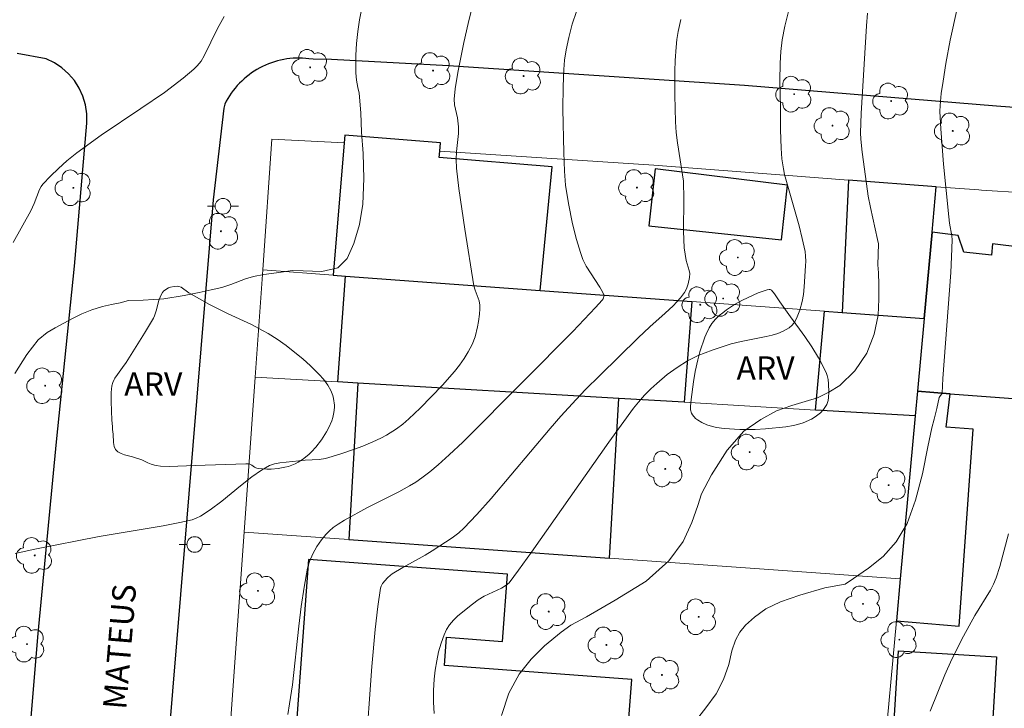
# Model space of a CAD drawing. Units: metres. Extents: x 283107 to 283623, y 1674343 to 1674909.
# Drawn here: x 283497 to 283560, y 1674732 to 1674776 of the extents above; entities that cross this region are included whole.
import ezdxf

# ---------------------------------------------------------------- set-up
doc = ezdxf.new("R2010")
doc.units = ezdxf.units.M
doc.header["$MEASUREMENT"] = 0
for name, color, linetype, lineweight, true_color in [('Arvores_Isoladas', 7, 'Continuous', 18, 0x00ff33), ('Curvas_Intermediarias', 7, 'Continuous', 9, 0x783c14), ('Curvas_Mestras', 7, 'Continuous', 20, 0x783c14), ('Topon_Vegetacao', 7, 'Continuous', 9, 0x00ff33), ('Vegetacao', 7, 'Orla8', 9, 0x00ff33)]:
    doc.layers.add(name, color=color, linetype=linetype, lineweight=lineweight, true_color=true_color)
for name, color, linetype, lineweight in [('Edificacoes', 7, 'Continuous', 30), ('Muro_Grade', 8, 'Continuous', 20), ('Pavimentacao_Asfaltica_Mfio', 10, 'Continuous', 30), ('Poste', 7, 'Continuous', 9), ('Topon_de_Vias', 7, 'Continuous', 9)]:
    doc.layers.add(name, color=color, linetype=linetype, lineweight=lineweight)
doc.styles.add('Arial', font='arial.ttf', dxfattribs={"height": 1.5})
doc.styles.get("Standard").update_dxf_attribs({"font": 'arial.ttf'})
doc.linetypes.add('Orla8', pattern='A,6,-0.5,["V",Standard,S=1,R=0,X=-0.5,Y=-1],-0.5,6,-0.5,["V",Standard,S=1,R=0,X=-0.5,Y=-1],-0.5', length=14)

# ---------------------------------------------------------------- blocks, each defined once
blk = doc.blocks.new('Arvore')
at = {"layer": 'Arvores_Isoladas'}
blk.add_lwpolyline([(-0.718, 0.493, 0.872324), (-0.722, -0.551, 0.862983), (0.284, -0.827, 0.900105), (0.89, 0.029, 0.863155), (0.262, 0.861, 0.882486)], format="xyb", close=True, dxfattribs=at)
blk.add_circle((0, 0), 0.0286, dxfattribs=at)
blk = doc.blocks.new('Poste')
at = {"layer": 'Poste'}
for points in [[(-0.5, 0), (-1, 0)], [(0.5, 0), (1, 0)]]:
    blk.add_lwpolyline(points, dxfattribs=at)
blk.add_lwpolyline([(0, 0.5, 1), (0, -0.5, 1)], format="xyb", close=True, dxfattribs=at)

msp = doc.modelspace()

# ---------------------------------------------------------------- linework, layer by layer
at = {"layer": 'Curvas_Intermediarias', "flags": 128}
for points, elevation in [([(283496.613, 1674761.993), (283497.727, 1674764.008), (283497.95, 1674764.468), (283498.293, 1674765.364), (283498.401, 1674765.559), (283498.512, 1674765.707), (283498.993, 1674766.226), (283499.504, 1674766.725), (283500.038, 1674767.203), (283500.672, 1674767.719), (283502.237, 1674768.847), (283504.782, 1674770.544), (283506.285, 1674771.58), (283507.486, 1674772.494), (283508.177, 1674773.072), (283508.383, 1674773.278), (283508.627, 1674773.583), (283508.837, 1674773.919), (283509.689, 1674775.673), (283510.111, 1674776.434)], 77), ([(283518.926, 1674776.972), (283518.778, 1674776.227), (283518.663, 1674775.472), (283518.583, 1674774.715), (283518.538, 1674773.957), (283518.526, 1674773.397), (283518.54, 1674772.837), (283518.585, 1674772.363), (283518.659, 1674771.892), (283518.748, 1674771.531), (283518.855, 1674770.272), (283518.905, 1674769.048), (283519.005, 1674767.684), (283519.04, 1674766.082), (283518.982, 1674764.432), (283518.76, 1674763.124), (283518.41, 1674761.922), (283517.984, 1674760.953), (283517.389, 1674760.365), (283516.358, 1674760.126), (283515.169, 1674760.167), (283514.485, 1674760.186), (283513.451, 1674760.042), (283512.654, 1674759.932), (283511.99, 1674759.803), (283511.469, 1674759.667), (283510.529, 1674759.301), (283509.959, 1674759.109), (283509.284, 1674758.954), (283508.502, 1674758.784), (283507.551, 1674758.594), (283506.256, 1674758.386), (283504.923, 1674758.291), (283503.979, 1674758.276), (283503.447, 1674758.113), (283502.907, 1674758.026), (283502.333, 1674757.898), (283501.643, 1674757.667), (283500.994, 1674757.411), (283500.443, 1674757.147), (283499.839, 1674756.83), (283499.288, 1674756.535), (283498.775, 1674756.226), (283498.197, 1674755.755), (283497.47, 1674754.823), (283496.72, 1674753.606)], 76), ([(283514.174, 1674731.785), (283514.295, 1674732.467), (283514.473, 1674733.695), (283514.88, 1674737.45), (283515.029, 1674738.699), (283515.217, 1674739.935), (283515.448, 1674741.156), (283515.568, 1674741.575), (283515.775, 1674742.063), (283516.038, 1674742.529), (283516.343, 1674742.967), (283516.617, 1674743.305), (283516.842, 1674743.542), (283517.075, 1674743.746), (283517.398, 1674743.973), (283517.811, 1674744.219), (283519.285, 1674745.026), (283521.28, 1674746.029), (283521.974, 1674746.411), (283522.374, 1674746.661), (283522.763, 1674746.93), (283523.259, 1674747.315), (283523.802, 1674747.768), (283524.509, 1674748.396), (283525.371, 1674749.21), (283529.313, 1674753.145), (283532.411, 1674756.295), (283533.878, 1674757.832), (283534.298, 1674758.288), (283534.357, 1674758.376), (283534.419, 1674758.598), (283534.326, 1674758.818), (283534.153, 1674759.135), (283533.275, 1674760.476), (283533.067, 1674760.891), (283532.9, 1674761.337), (283532.648, 1674762.176), (283532.403, 1674763.176), (283532.147, 1674764.476), (283531.944, 1674765.644), (283531.877, 1674766.551), (283531.843, 1674767.732), (283531.788, 1674770.517), (283531.794, 1674771.966), (283531.84, 1674773.048), (283531.895, 1674773.635), (283531.997, 1674774.317), (283532.158, 1674775.091), (283532.384, 1674775.947), (283532.646, 1674776.766)], 74), ([(283523.546, 1674731.849), (283523.496, 1674732.587), (283523.503, 1674733.317), (283523.554, 1674734.047), (283523.619, 1674734.635), (283523.711, 1674735.22), (283523.834, 1674735.793), (283523.99, 1674736.352), (283524.181, 1674736.88), (283524.336, 1674737.22), (283524.537, 1674737.536), (283524.786, 1674737.828), (283525.07, 1674738.098), (283525.999, 1674738.851), (283526.367, 1674739.127), (283526.755, 1674739.361), (283527.85, 1674739.863), (283528.158, 1674740.07), (283528.344, 1674740.223), (283528.939, 1674741.021), (283529.768, 1674742.177), (283534.714, 1674749.203), (283536.309, 1674751.384), (283536.62, 1674751.776), (283537.009, 1674752.213), (283537.421, 1674752.628), (283537.787, 1674752.963), (283538.463, 1674753.534), (283539.099, 1674753.997), (283539.767, 1674754.407), (283540.444, 1674754.745), (283541.338, 1674755.103), (283542.548, 1674755.499), (283543.193, 1674755.658), (283544.789, 1674755.962), (283545.167, 1674756.053), (283545.537, 1674756.169), (283545.878, 1674756.309), (283546.258, 1674756.514), (283546.451, 1674756.69), (283546.616, 1674756.909), (283546.783, 1674757.226), (283546.939, 1674757.646), (283547.091, 1674758.215), (283547.172, 1674758.65), (283547.233, 1674759.148), (283547.315, 1674760.486), (283547.327, 1674760.797), (283547.318, 1674761.105), (283547.279, 1674761.409), (283547.104, 1674762.235), (283546.897, 1674763.056), (283545.974, 1674766.332), (283545.893, 1674766.698), (283545.791, 1674767.328), (283545.747, 1674768.019), (283545.708, 1674769.181), (283545.699, 1674770.612), (283545.665, 1674772.317), (283545.68, 1674773.449), (283545.729, 1674774.198), (283545.819, 1674774.94), (283545.989, 1674775.824), (283546.214, 1674776.751)], 72), ([(283551.279, 1674776.655), (283551.203, 1674775.843), (283550.863, 1674770.233), (283550.837, 1674769.002), (283550.854, 1674768.587), (283550.937, 1674767.758), (283551.201, 1674765.736), (283551.317, 1674764.957), (283551.461, 1674764.211), (283551.925, 1674762.173), (283551.975, 1674761.891), (283551.941, 1674760.55), (283551.986, 1674760.032), (283551.994, 1674759.299), (283551.994, 1674758.359), (283551.949, 1674757.344), (283551.701, 1674756.123), (283551.238, 1674754.906), (283550.473, 1674753.779), (283549.506, 1674752.844), (283548.801, 1674752.412), (283548.086, 1674752.051), (283547.279, 1674751.809), (283546.432, 1674751.562), (283545.456, 1674751.206), (283544.443, 1674750.671), (283543.366, 1674749.918), (283542.289, 1674748.699), (283541.299, 1674747.12), (283540.644, 1674745.907), (283540.41, 1674745.16), (283540.034, 1674744.08), (283539.48, 1674742.855), (283538.573, 1674741.625), (283537.115, 1674740.321), (283535.138, 1674739.115), (283533.285, 1674738.038), (283532.287, 1674737.496), (283531.669, 1674737.06), (283530.614, 1674736.189), (283529.752, 1674735.328), (283528.995, 1674734.371), (283528.321, 1674733.147), (283527.854, 1674731.719)], 71), ([(283539.337, 1674776.257), (283539.16, 1674775.469), (283539.081, 1674774.972), (283539.026, 1674774.475), (283538.967, 1674773.629), (283538.94, 1674772.949), (283538.937, 1674771.413), (283538.998, 1674769.707), (283539.042, 1674769.027), (283539.115, 1674768.349), (283539.498, 1674765.911), (283539.519, 1674764.747), (283539.505, 1674762.718), (283539.547, 1674761.644), (283539.678, 1674760.825), (283539.869, 1674760.192), (283539.909, 1674760), (283539.883, 1674759.739), (283539.797, 1674759.33), (283539.692, 1674759.019), (283539.568, 1674758.774), (283539.315, 1674758.45), (283538.837, 1674757.941), (283538.318, 1674757.46), (283537.338, 1674756.594), (283536.597, 1674755.891), (283534.137, 1674753.484), (283533.226, 1674752.57), (283532.632, 1674751.949), (283531.65, 1674750.864), (283530.97, 1674750.085), (283527.184, 1674745.609), (283526.267, 1674744.584), (283525.443, 1674743.703), (283525.114, 1674743.41), (283524.691, 1674743.088), (283523.422, 1674742.257), (283522.965, 1674741.977), (283521.543, 1674741.199), (283520.849, 1674740.787), (283520.748, 1674740.713), (283520.565, 1674740.539), (283520.241, 1674740.167), (283520.156, 1674740.005), (283520.117, 1674739.866), (283519.949, 1674738.703), (283519.772, 1674737.236), (283519.547, 1674734.865), (283519.357, 1674732.188), (283519.288, 1674731.002)], 73), ([(283560.308, 1674743.347), (283559.748, 1674741.262), (283559.502, 1674740.527), (283559.334, 1674740.132), (283559.137, 1674739.748), (283558.146, 1674738.116), (283557.428, 1674736.794), (283556.67, 1674735.325), (283556.214, 1674734.328), (283555.288, 1674732.006)], 69)]:
    msp.add_lwpolyline(points, dxfattribs=dict(at, elevation=elevation))
at = {"layer": 'Curvas_Mestras', "flags": 128}
for points, elevation in [([(283496.727, 1674742.097), (283497.992, 1674742.376), (283502.101, 1674743.169), (283506.203, 1674743.855), (283507.272, 1674744.068), (283508.05, 1674744.248), (283508.325, 1674744.351), (283508.591, 1674744.483), (283509.217, 1674744.882), (283509.954, 1674745.435), (283511.147, 1674746.421), (283511.87, 1674746.992), (283512.494, 1674747.421), (283513.003, 1674747.712), (283513.325, 1674747.827), (283513.664, 1674747.896), (283515.29, 1674748.059), (283516.18, 1674748.105), (283516.584, 1674748.172), (283517.505, 1674748.451), (283518.443, 1674748.759), (283518.973, 1674748.957), (283519.623, 1674749.228), (283520.127, 1674749.47), (283520.494, 1674749.668), (283521.134, 1674750.074), (283521.533, 1674750.373), (283521.919, 1674750.693), (283522.66, 1674751.38), (283524.073, 1674752.848), (283524.845, 1674753.734), (283525.163, 1674754.143), (283525.462, 1674754.564), (283525.731, 1674754.995), (283525.973, 1674755.455), (283526.164, 1674755.959), (283526.324, 1674756.578), (283526.389, 1674756.939), (283526.447, 1674757.39), (283526.479, 1674757.745), (283526.478, 1674757.971), (283526.425, 1674758.246), (283526.167, 1674758.928), (283526.094, 1674759.207), (283525.501, 1674762.839), (283525.134, 1674765.441), (283524.984, 1674766.742), (283524.944, 1674767.291), (283524.965, 1674767.798), (283525.093, 1674768.958), (283525.103, 1674769.387), (283525.034, 1674769.957), (283524.849, 1674770.798), (283524.822, 1674771.144), (283524.897, 1674771.814), (283525.062, 1674772.859), (283525.45, 1674774.771), (283525.722, 1674775.991), (283525.976, 1674777.039)], 75), ([(283557.008, 1674776.955), (283556.561, 1674774.925), (283556.282, 1674773.435), (283556.124, 1674772.295), (283555.999, 1674771.524), (283555.915, 1674770.752), (283555.91, 1674770.365), (283555.962, 1674769.243), (283556.139, 1674766.997), (283556.473, 1674763.63), (283556.528, 1674763.223), (283556.67, 1674762.412), (283556.691, 1674762.158), (283556.654, 1674761.059), (283556.598, 1674760.064), (283556.106, 1674753.28), (283556.053, 1674752.35), (283555.866, 1674752.075), (283555.72, 1674751.375), (283555.539, 1674750.68), (283555.396, 1674750.132), (283555.137, 1674748.907), (283554.787, 1674747.186), (283554.35, 1674745.499), (283553.804, 1674744.016), (283553.1, 1674742.844), (283552.279, 1674741.905), (283551.338, 1674741.152), (283550.389, 1674740.495), (283549.85, 1674740.137), (283548.551, 1674739.885), (283546.953, 1674739.414), (283545.71, 1674738.995), (283544.765, 1674738.549), (283544.034, 1674738.018), (283543.477, 1674737.508), (283543.1, 1674737.064), (283542.825, 1674736.543), (283542.603, 1674735.874), (283542.396, 1674734.996), (283542.065, 1674734.035), (283541.598, 1674733.11), (283540.932, 1674732.219), (283540.491, 1674731.646)], 70)]:
    msp.add_lwpolyline(points, dxfattribs=dict(at, elevation=elevation))
at = {"layer": 'Edificacoes', "flags": 128}
for points in [[(283517.093, 1674759.893), (283517.871, 1674759.836), (283530.331, 1674758.92), (283531.091, 1674766.823), (283523.866, 1674767.412), (283523.899, 1674767.817), (283523.943, 1674768.357), (283517.824, 1674768.856), (283517.784, 1674768.356), (283517.093, 1674759.893)], [(283546.151, 1674765.642), (283537.678, 1674766.705), (283537.284, 1674763.055), (283545.782, 1674762.156), (283546.151, 1674765.642)], [(283550.055, 1674765.976), (283549.656, 1674757.499), (283554.9, 1674757.113), (283555.41, 1674762.642), (283555.678, 1674765.551), (283550.055, 1674765.976)], [(283555.41, 1674762.642), (283554.9, 1674757.113), (283554.471, 1674752.465), (283556.558, 1674752.307), (283563.179, 1674751.806), (283563.788, 1674760.745), (283561.082, 1674761.005), (283561.183, 1674761.671), (283559.284, 1674761.906), (283559.202, 1674761.172), (283557.441, 1674761.363), (283557.078, 1674762.441), (283555.41, 1674762.642)], [(283540.042, 1674758.206), (283539.546, 1674751.761), (283535.353, 1674752.007), (283518.671, 1674752.984), (283517.38, 1674753.06), (283517.871, 1674759.836), (283530.331, 1674758.92), (283540.042, 1674758.206)], [(283554.336, 1674750.894), (283547.949, 1674751.268), (283548.534, 1674757.581), (283549.656, 1674757.499), (283554.9, 1674757.113), (283554.471, 1674752.465), (283554.336, 1674750.894)], [(283535.353, 1674752.007), (283518.671, 1674752.984), (283518.086, 1674742.985), (283534.764, 1674741.794), (283535.353, 1674752.007)], [(283556.306, 1674750.172), (283556.558, 1674752.307), (283554.471, 1674752.465), (283554.336, 1674750.894), (283553.371, 1674740.467), (283553.121, 1674737.773), (283557.147, 1674737.449), (283558.036, 1674750.05), (283556.306, 1674750.172)], [(283514.734, 1674731.284), (283515.994, 1674731.2), (283523.166, 1674730.724), (283535.88, 1674729.879), (283536.185, 1674734.036), (283524.211, 1674734.918), (283524.345, 1674736.729), (283527.922, 1674736.466), (283528.239, 1674740.77), (283515.502, 1674741.708), (283514.734, 1674731.284)], [(283559.536, 1674735.481), (283558.992, 1674726.542), (283552.713, 1674726.924), (283553.254, 1674735.864), (283559.536, 1674735.481)]]:
    msp.add_lwpolyline(points, close=True, dxfattribs=at)
at = {"layer": 'Muro_Grade', "flags": 128}
for points in [[(283509.709, 1674719.851), (283510.54, 1674731.562), (283511.384, 1674743.461), (283512.087, 1674753.37), (283512.573, 1674760.226), (283513.167, 1674768.588), (283517.784, 1674768.356)], [(283523.899, 1674767.817), (283537.6, 1674766.923), (283546.211, 1674766.267), (283550.055, 1674765.976), (283555.678, 1674765.551), (283558.4, 1674765.345), (283558.574, 1674765.335), (283564.077, 1674764.988), (283568.803, 1674764.69), (283573.529, 1674764.393), (283573.205, 1674759.944), (283572.323, 1674747.812), (283572.305, 1674747.559), (283572.092, 1674744.64), (283571.921, 1674742.284), (283571.639, 1674738.397), (283571.374, 1674734.755)], [(283555.678, 1674765.551), (283555.41, 1674762.642), (283554.9, 1674757.113), (283554.471, 1674752.465), (283554.336, 1674750.894), (283553.371, 1674740.467), (283553.121, 1674737.773), (283552.289, 1674728.789), (283547.678, 1674729.096), (283535.88, 1674729.879), (283523.166, 1674730.724), (283515.994, 1674731.2), (283514.734, 1674731.284), (283510.54, 1674731.562)], [(283512.573, 1674760.226), (283517.093, 1674759.893), (283517.871, 1674759.836), (283530.331, 1674758.92), (283540.042, 1674758.206), (283548.534, 1674757.581), (283549.656, 1674757.499), (283554.9, 1674757.113)], [(283512.087, 1674753.37), (283517.38, 1674753.06), (283518.671, 1674752.984), (283535.353, 1674752.007), (283539.546, 1674751.761), (283547.949, 1674751.268), (283554.336, 1674750.894)], [(283511.384, 1674743.461), (283518.086, 1674742.985), (283534.764, 1674741.794), (283553.371, 1674740.467)]]:
    msp.add_lwpolyline(points, dxfattribs=at)
at = {"layer": 'Pavimentacao_Asfaltica_Mfio', "flags": 128}
for points in [[(283495.898, 1674710.304), (283497.026, 1674722.945), (283498.199, 1674736.981), (283499.375, 1674749.226), (283500.523, 1674760.472), (283501.315, 1674769.618), (283501.317, 1674769.647), (283501.312, 1674770.221), (283501.228, 1674770.788), (283501.066, 1674771.338), (283500.829, 1674771.859), (283500.522, 1674772.343), (283500.15, 1674772.779), (283499.721, 1674773.16), (283499.243, 1674773.477), (283498.725, 1674773.725), (283496.856, 1674774.071)], [(283577.355, 1674769.389), (283559.528, 1674770.707), (283543.398, 1674772.017), (283524.471, 1674773.277), (283516.969, 1674773.694), (283515.802, 1674773.718), (283515.531, 1674773.73), (283515.33, 1674773.753), (283515.128, 1674773.768), (283514.926, 1674773.774), (283514.724, 1674773.773), (283514.521, 1674773.764), (283514.319, 1674773.747), (283514.118, 1674773.722), (283513.917, 1674773.689), (283513.718, 1674773.648), (283513.521, 1674773.599), (283513.325, 1674773.543), (283513.132, 1674773.479), (283512.941, 1674773.408), (283512.753, 1674773.329), (283512.568, 1674773.243), (283512.386, 1674773.15), (283512.208, 1674773.049), (283512.034, 1674772.942), (283511.864, 1674772.829), (283511.698, 1674772.708), (283511.538, 1674772.582), (283511.382, 1674772.449), (283511.231, 1674772.31), (283511.085, 1674772.166), (283510.946, 1674772.016), (283510.812, 1674771.86), (283510.684, 1674771.7), (283510.562, 1674771.535), (283510.447, 1674771.365), (283510.338, 1674771.191), (283510.236, 1674771.013), (283510.141, 1674770.832), (283510.078, 1674770.565), (283509.399, 1674764.715), (283506.792, 1674733.29), (283504.792, 1674708.89)]]:
    msp.add_lwpolyline(points, dxfattribs=at)
at = {"layer": 'Vegetacao', "flags": 128}
for points in [[(283511.502, 1674747.831), (283508.246, 1674747.715), (283506.588, 1674747.665), (283506.035, 1674747.685), (283505.759, 1674747.712), (283505.643, 1674747.732), (283505.427, 1674747.802), (283505.227, 1674747.896), (283504.836, 1674748.085), (283504.244, 1674748.265), (283503.739, 1674748.406), (283503.51, 1674748.493), (283503.306, 1674748.603), (283503.215, 1674748.67), (283503.147, 1674748.743), (283503.062, 1674748.938), (283503.025, 1674749.18), (283502.997, 1674749.719), (283502.972, 1674750.013), (283502.955, 1674750.212), (283502.925, 1674750.612), (283502.871, 1674751.812), (283502.873, 1674752.2), (283502.878, 1674752.391), (283502.925, 1674752.813), (283502.981, 1674753.018), (283503.066, 1674753.218), (283503.121, 1674753.314), (283503.272, 1674753.541), (283503.597, 1674753.978), (283503.834, 1674754.311), (283505.019, 1674756.18), (283505.583, 1674757.139), (283505.658, 1674757.289), (283505.766, 1674757.607), (283505.928, 1674758.268), (283506.048, 1674758.588), (283506.162, 1674758.778), (283506.234, 1674758.863), (283506.368, 1674758.978), (283506.545, 1674759.08), (283506.666, 1674759.125), (283506.914, 1674759.176), (283507.113, 1674759.187), (283507.213, 1674759.176), (283507.356, 1674759.126), (283507.854, 1674758.757), (283509.18, 1674758.012), (283510.32, 1674757.451), (283511.855, 1674756.732), (283512.61, 1674756.343), (283512.914, 1674756.17), (283513.501, 1674755.795), (283514.068, 1674755.388), (283515.162, 1674754.514), (283515.618, 1674754.111), (283516.183, 1674753.537), (283516.456, 1674753.233), (283516.635, 1674753.011), (283516.741, 1674752.855), (283516.932, 1674752.512), (283517.057, 1674752.204), (283517.113, 1674751.998), (283517.162, 1674751.586), (283517.161, 1674751.426), (283517.129, 1674751.108), (283517.059, 1674750.79), (283516.991, 1674750.578), (283516.807, 1674750.155), (283516.655, 1674749.872), (283516.327, 1674749.35), (283515.964, 1674748.883), (283515.702, 1674748.602), (283515.519, 1674748.427), (283515.131, 1674748.109), (283514.846, 1674747.925), (283514.643, 1674747.823), (283514.218, 1674747.663), (283513.999, 1674747.603), (283513.555, 1674747.522), (283513.117, 1674747.484), (283512.835, 1674747.48), (283512.313, 1674747.516), (283512.204, 1674747.539), (283512.144, 1674747.562), (283512.047, 1674747.62), (283511.873, 1674747.748), (283511.759, 1674747.799), (283511.661, 1674747.822), (283511.602, 1674747.828)], [(283540.035, 1674752.252), (283540.102, 1674752.749), (283540.148, 1674753.077), (283540.247, 1674753.721), (283540.411, 1674754.485), (283540.55, 1674754.98), (283540.864, 1674755.92), (283540.944, 1674756.129), (283541.133, 1674756.522), (283541.314, 1674756.802), (283541.543, 1674757.074), (283541.679, 1674757.208), (283541.785, 1674757.304), (283542.011, 1674757.493), (283542.253, 1674757.675), (283542.774, 1674758.015), (283543.272, 1674758.288), (283543.606, 1674758.451), (283544.279, 1674758.755), (283544.664, 1674758.895), (283544.856, 1674758.952), (283544.986, 1674758.985), (283545.046, 1674758.986), (283545.124, 1674758.944), (283545.318, 1674758.7), (283545.663, 1674758.194), (283546.355, 1674757.222), (283547.264, 1674755.968), (283547.706, 1674755.309), (283548.135, 1674754.6), (283548.344, 1674754.22), (283548.649, 1674753.61), (283548.702, 1674753.48), (283548.766, 1674753.215), (283548.79, 1674752.946), (283548.792, 1674752.407), (283548.788, 1674752.059), (283548.764, 1674751.885), (283548.671, 1674751.625), (283548.552, 1674751.425), (283548.464, 1674751.304), (283548.269, 1674751.088), (283547.937, 1674750.821), (283547.692, 1674750.675), (283547.162, 1674750.442), (283546.794, 1674750.331), (283546.547, 1674750.277), (283546.051, 1674750.2), (283544.743, 1674750.06), (283544.085, 1674750.02), (283543.096, 1674750.011), (283542.109, 1674750.081), (283541.617, 1674750.151), (283541.2, 1674750.249), (283540.984, 1674750.322), (283540.67, 1674750.459), (283540.388, 1674750.63), (283540.265, 1674750.728), (283540.071, 1674750.949), (283540.005, 1674751.071), (283539.951, 1674751.27), (283539.944, 1674751.483), (283539.988, 1674751.932)]]:
    msp.add_lwpolyline(points, close=True, dxfattribs=at)

# ---------------------------------------------------------------- block references
at = {"layer": 'Arvores_Isoladas'}
for p in [(283515.613, 1674773.186), (283523.474, 1674772.981), (283529.272, 1674772.629), (283546.581, 1674771.47), (283552.787, 1674771.031), (283549.037, 1674769.463), (283556.728, 1674769.122), (283500.463, 1674765.479), (283536.524, 1674765.496), (283509.9, 1674762.702), (283542.975, 1674761.022), (283542.041, 1674758.404), (283540.573, 1674758.002), (283498.652, 1674752.819), (283543.735, 1674748.577), (283538.332, 1674747.498), (283552.623, 1674746.46), (283497.985, 1674741.967), (283512.27, 1674739.703), (283550.988, 1674738.867), (283530.876, 1674738.375), (283540.476, 1674738.04), (283497.491, 1674736.291), (283534.566, 1674736.241), (283553.312, 1674736.579), (283538.124, 1674734.319)]:
    msp.add_blockref('Arvore', p, dxfattribs=at)
at = {"layer": 'Poste'}
for p in [(283510.032, 1674764.302), (283508.22, 1674742.665)]:
    msp.add_blockref('Poste', p, dxfattribs=at)

# ---------------------------------------------------------------- texts
at = {"layer": 'Topon_de_Vias', "style": 'Arial'}
msp.add_text('MATEUS', height=1.5, rotation=85.3462, dxfattribs=at).set_placement((283503.837, 1674732.073))
at = {"layer": 'Topon_Vegetacao', "style": 'Arial'}
for p in [(283542.893, 1674753.202), (283503.712, 1674752.176)]:
    msp.add_text('ARV', height=1.5, dxfattribs=at).set_placement(p)

doc.saveas('drawing.dxf')
